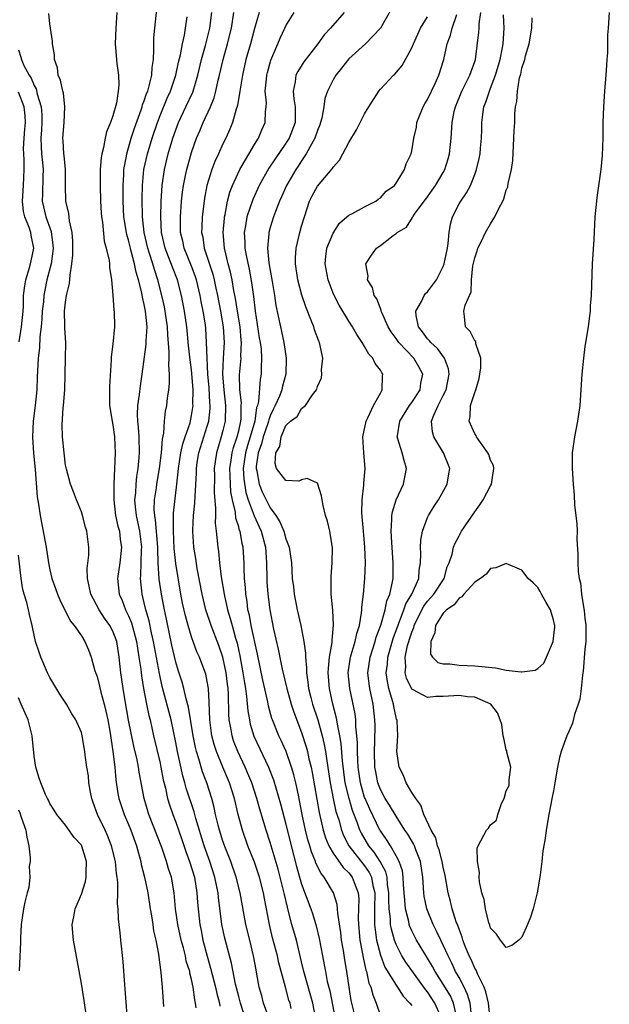
# Model space of a CAD drawing. Units: inches. Extents: x 2499000 to 2502000, y 1479000 to 1482000.
# Drawn here: x 2500025 to 2500100, y 1479091 to 1479216 of the extents above; entities that cross this region are included whole.
import ezdxf

# ---------------------------------------------------------------- set-up
doc = ezdxf.new("R2010")
doc.units = ezdxf.units.IN
doc.header["$MEASUREMENT"] = 0
doc.layers.add('LD24991479_2ft', color=232, linetype='Continuous')

msp = doc.modelspace()

# ---------------------------------------------------------------- linework, layer by layer
at = {"layer": 'LD24991479_2ft'}
for points, elevation in [([(2500047.61, 1479090.39), (2500047.52, 1479091), (2500047.41, 1479091.41), (2500047.21, 1479093), (2500047, 1479094), (2500046.79, 1479094.79), (2500046.77, 1479095), (2500046.34, 1479096.34), (2500046.22, 1479097), (2500045.97, 1479098.03), (2500045.69, 1479099), (2500045.25, 1479101), (2500044.97, 1479103), (2500044.78, 1479105), (2500044.44, 1479107), (2500044.09, 1479108.09), (2500043.84, 1479109), (2500043.23, 1479110.77), (2500041.59, 1479115), (2500041, 1479117), (2500040.35, 1479120.35), (2500040.25, 1479121), (2500040.08, 1479121.92), (2500039.66, 1479123.66), (2500039, 1479126.99), (2500038.55, 1479129.45), (2500038.3, 1479131), (2500038.16, 1479132.16), (2500038.02, 1479133), (2500037.82, 1479135), (2500037.49, 1479137), (2500037, 1479138.31), (2500036.64, 1479139), (2500035.96, 1479139.96), (2500035.26, 1479141), (2500034.19, 1479143), (2500034.01, 1479144.01), (2500033.78, 1479145), (2500033.75, 1479146.25), (2500033.97, 1479147.97), (2500033.96, 1479149), (2500033.68, 1479151), (2500033.53, 1479151.53), (2500033.15, 1479153), (2500033, 1479153.46), (2500032.38, 1479155), (2500032.02, 1479156.02), (2500031.62, 1479157), (2500031.11, 1479158.89), (2500031, 1479159.43), (2500030.8, 1479161), (2500030.59, 1479163), (2500030.55, 1479164.55), (2500030.69, 1479166.69), (2500030.74, 1479167), (2500030.9, 1479169), (2500031, 1479173), (2500031.02, 1479174.98), (2500030.89, 1479176.89), (2500030.9, 1479177.1), (2500030.87, 1479179), (2500031, 1479180.16), (2500031.13, 1479181), (2500031.5, 1479182.5), (2500031.58, 1479183.58), (2500031.81, 1479185), (2500031.9, 1479186.1), (2500031.92, 1479187), (2500031.91, 1479187.91), (2500031.84, 1479189), (2500031.5, 1479190.5), (2500031.42, 1479191.42), (2500031.03, 1479193), (2500030.99, 1479195), (2500030.98, 1479197), (2500030.81, 1479198.81), (2500030.78, 1479199), (2500030.68, 1479200.68), (2500030.65, 1479201), (2500030.81, 1479203), (2500030.92, 1479205), (2500030.72, 1479206.72), (2500030.64, 1479207), (2500030.37, 1479208.37), (2500030.06, 1479209), (2500029.95, 1479209.95), (2500029.6, 1479211), (2500029.58, 1479211.58), (2500029.35, 1479213), (2500029.33, 1479213.33), (2500029.07, 1479215), (2500029, 1479215.55), (2500028.87, 1479216.87)], 7466), ([(2500037.53, 1479217), (2500037.38, 1479215), (2500037.3, 1479213), (2500037.49, 1479210.51), (2500037.71, 1479209), (2500037.78, 1479207.78), (2500037.69, 1479207), (2500037.46, 1479205.46), (2500037, 1479203.83), (2500036.71, 1479203), (2500036.2, 1479201.8), (2500036.02, 1479201), (2500035.82, 1479199.82), (2500035.59, 1479199), (2500035.5, 1479198.5), (2500035.41, 1479197), (2500035.41, 1479195.41), (2500035.39, 1479195), (2500035.44, 1479193), (2500035.51, 1479191.51), (2500035.55, 1479191), (2500035.67, 1479190.33), (2500035.88, 1479187.88), (2500036.16, 1479187), (2500036.54, 1479185.46), (2500036.57, 1479185), (2500036.57, 1479184.57), (2500036.82, 1479183), (2500037, 1479181.03), (2500037.14, 1479179.14), (2500037.17, 1479179), (2500037.21, 1479177), (2500037, 1479174.81), (2500036.81, 1479173.19), (2500036.81, 1479172.81), (2500036.58, 1479169.42), (2500036.59, 1479167), (2500036.9, 1479165), (2500037, 1479164.54), (2500037.22, 1479163), (2500037.3, 1479161), (2500037.12, 1479157), (2500037.13, 1479155), (2500037.36, 1479153), (2500037.64, 1479151.64), (2500037.83, 1479151), (2500037.95, 1479149.95), (2500038.11, 1479149), (2500037.88, 1479147), (2500037.58, 1479145), (2500037.8, 1479143), (2500038.18, 1479142.18), (2500038.62, 1479141), (2500038.76, 1479140.76), (2500039, 1479140.23), (2500039.36, 1479139.36), (2500040, 1479137), (2500040.12, 1479136.12), (2500040.32, 1479135), (2500040.55, 1479133.45), (2500040.63, 1479132.63), (2500040.89, 1479131), (2500041.27, 1479129), (2500041.58, 1479127.58), (2500041.74, 1479127), (2500042.18, 1479125), (2500043, 1479121.52), (2500043.11, 1479121), (2500043.41, 1479119.41), (2500043.68, 1479118.32), (2500043.95, 1479117), (2500044.19, 1479116.19), (2500044.62, 1479115), (2500045, 1479114.02), (2500045.78, 1479111.78), (2500046.28, 1479110.28), (2500046.76, 1479109), (2500047.36, 1479107), (2500047.69, 1479105), (2500047.77, 1479103.77), (2500048.04, 1479101), (2500048.21, 1479100.21), (2500048.43, 1479099), (2500048.97, 1479096.97), (2500049.43, 1479095.43), (2500050.05, 1479093), (2500050.21, 1479092.21), (2500050.54, 1479091), (2500050.59, 1479090.59)], 7464), ([(2500053.87, 1479089), (2500053.23, 1479091), (2500053, 1479091.82), (2500052.59, 1479093.41), (2500052.09, 1479096.09), (2500051.24, 1479099.24), (2500050.87, 1479101), (2500050.42, 1479104.42), (2500050.37, 1479105), (2500050.22, 1479105.78), (2500049.96, 1479107), (2500049.32, 1479109), (2500048.6, 1479111), (2500047.54, 1479114.46), (2500047.32, 1479115.32), (2500046.34, 1479118.34), (2500046.17, 1479119), (2500045.9, 1479119.9), (2500045.21, 1479123), (2500045, 1479124.12), (2500044.42, 1479127), (2500043.28, 1479131.28), (2500042.93, 1479132.93), (2500042.29, 1479136.29), (2500042.17, 1479137), (2500041.93, 1479138.07), (2500041.61, 1479139.61), (2500041.21, 1479141), (2500041, 1479141.91), (2500040.71, 1479143), (2500040.51, 1479145), (2500040.56, 1479145.44), (2500040.66, 1479148.66), (2500040.69, 1479149), (2500040.44, 1479151), (2500040, 1479153), (2500039.88, 1479154.12), (2500039.81, 1479155), (2500039.91, 1479155.91), (2500039.96, 1479157), (2500040.05, 1479157.95), (2500040.23, 1479159), (2500040.37, 1479160.37), (2500040.41, 1479161), (2500040.36, 1479163), (2500040.26, 1479164.26), (2500040.17, 1479165), (2500040.14, 1479165.86), (2500040.18, 1479167), (2500040.38, 1479168.38), (2500040.5, 1479169.5), (2500040.74, 1479171), (2500041.25, 1479174.75), (2500041.24, 1479175.24), (2500041.35, 1479177), (2500041.16, 1479179), (2500041, 1479179.84), (2500040.76, 1479180.76), (2500040.68, 1479181.32), (2500040.26, 1479183), (2500039.96, 1479183.96), (2500039.77, 1479185), (2500039.35, 1479186.65), (2500039.24, 1479187), (2500039, 1479188.02), (2500038.77, 1479188.77), (2500038.73, 1479189), (2500038.48, 1479190.48), (2500038.41, 1479191), (2500038.3, 1479193), (2500038.3, 1479195), (2500038.4, 1479196.4), (2500038.42, 1479197), (2500038.73, 1479198.73), (2500038.77, 1479199), (2500039.34, 1479201), (2500039.74, 1479202.26), (2500040.6, 1479204.6), (2500040.73, 1479205), (2500040.78, 1479205.22), (2500041, 1479205.76), (2500041.3, 1479206.7), (2500041.44, 1479207), (2500041.64, 1479207.64), (2500041.95, 1479209), (2500041.99, 1479210.01), (2500042.15, 1479211), (2500042.22, 1479212.22), (2500042.21, 1479213), (2500042.23, 1479213.77), (2500042.34, 1479215), (2500042.58, 1479217.42)], 7462), ([(2500059.68, 1479090.32), (2500059.52, 1479091), (2500059.38, 1479091.38), (2500058.93, 1479093), (2500058.1, 1479096.1), (2500057.91, 1479097), (2500057.31, 1479099.31), (2500056.91, 1479101), (2500056.28, 1479104.28), (2500056.15, 1479105), (2500055.64, 1479107), (2500055, 1479108.92), (2500054.18, 1479111), (2500053.47, 1479113), (2500052.92, 1479115), (2500052.45, 1479117), (2500051.83, 1479119), (2500050.98, 1479120.98), (2500050.16, 1479123), (2500049.88, 1479123.88), (2500049.6, 1479125), (2500049.34, 1479127), (2500049.25, 1479129.25), (2500049.14, 1479131), (2500049, 1479131.88), (2500048.81, 1479132.81), (2500048.01, 1479135), (2500047.69, 1479135.69), (2500047, 1479137.57), (2500046.57, 1479139), (2500046.23, 1479140.23), (2500045.87, 1479141.87), (2500045.65, 1479143), (2500045, 1479146.91), (2500044.8, 1479148.8), (2500044.7, 1479151), (2500044.73, 1479152.73), (2500044.7, 1479153), (2500044.71, 1479153.29), (2500045.15, 1479157), (2500045.34, 1479159), (2500045.66, 1479161), (2500045.89, 1479162.11), (2500046.21, 1479163), (2500046.81, 1479164.81), (2500047, 1479165.72), (2500047.2, 1479167), (2500047.19, 1479167.19), (2500047.21, 1479169), (2500047.06, 1479171.06), (2500047, 1479171.54), (2500046.81, 1479172.81), (2500046.61, 1479174.61), (2500046.4, 1479177), (2500046.12, 1479179), (2500045.74, 1479181), (2500045.22, 1479183), (2500044.58, 1479184.58), (2500044.09, 1479185.91), (2500043.65, 1479187), (2500043.19, 1479189), (2500043.09, 1479191), (2500043.14, 1479193), (2500043.27, 1479195), (2500043.55, 1479197), (2500044.04, 1479199), (2500044.63, 1479201), (2500045, 1479202.06), (2500045.36, 1479203), (2500046.3, 1479205), (2500047.15, 1479206.86), (2500047.2, 1479207), (2500047.8, 1479209), (2500048.29, 1479211), (2500048.8, 1479212.8), (2500049.32, 1479215), (2500049.59, 1479217)], 7458), ([(2500062.81, 1479089), (2500062.42, 1479091), (2500061.28, 1479095), (2500061, 1479096.23), (2500060.33, 1479099), (2500059.77, 1479101), (2500059.34, 1479102.66), (2500059.18, 1479103.18), (2500058.8, 1479104.8), (2500058.7, 1479105.3), (2500058.28, 1479107), (2500058.01, 1479108.01), (2500057, 1479111.43), (2500056.49, 1479113), (2500055.67, 1479115.67), (2500055.3, 1479117), (2500054.66, 1479119), (2500054.18, 1479120.18), (2500053.82, 1479121), (2500052.87, 1479123), (2500052.35, 1479124.35), (2500052.15, 1479125), (2500052, 1479126), (2500051.8, 1479127), (2500051.74, 1479127.74), (2500051.7, 1479130.3), (2500051.64, 1479131), (2500051.56, 1479131.56), (2500051.39, 1479133), (2500050.97, 1479135), (2500050.47, 1479136.47), (2500049.52, 1479139), (2500048.84, 1479141), (2500048.34, 1479143), (2500047.73, 1479146.27), (2500047.54, 1479147.54), (2500047.28, 1479149), (2500047.16, 1479151), (2500047.16, 1479151.16), (2500047.27, 1479153), (2500047.44, 1479154.56), (2500047.46, 1479155.46), (2500047.62, 1479158.38), (2500047.62, 1479159), (2500047.73, 1479159.73), (2500047.94, 1479161), (2500049, 1479164.36), (2500049.19, 1479165), (2500049.37, 1479166.63), (2500049.37, 1479167), (2500049.34, 1479167.34), (2500049.24, 1479169.24), (2500049.08, 1479171), (2500048.98, 1479173.02), (2500048.92, 1479175), (2500048.81, 1479176.81), (2500048.76, 1479177.24), (2500048.5, 1479179), (2500048.24, 1479180.24), (2500048.11, 1479181), (2500047.62, 1479183), (2500047.48, 1479183.48), (2500047, 1479184.72), (2500046.05, 1479187), (2500045.88, 1479187.88), (2500045.6, 1479189), (2500045.61, 1479189.61), (2500045.59, 1479191), (2500045.64, 1479191.64), (2500045.73, 1479193), (2500045.85, 1479194.15), (2500045.97, 1479195), (2500046.24, 1479196.24), (2500046.39, 1479197), (2500047, 1479199.17), (2500047.65, 1479201), (2500048.06, 1479201.94), (2500048.5, 1479203), (2500049.41, 1479205), (2500049.87, 1479206.13), (2500050.09, 1479207), (2500050.38, 1479208.38), (2500050.54, 1479209), (2500051.01, 1479211), (2500051.58, 1479213), (2500052.07, 1479215), (2500052.39, 1479217)], 7456), ([(2500055.61, 1479217), (2500055, 1479214.93), (2500054.48, 1479213), (2500053.91, 1479211), (2500053.46, 1479209), (2500053.15, 1479207), (2500052.84, 1479205.16), (2500052.68, 1479204.68), (2500052.21, 1479203), (2500051.87, 1479202.13), (2500051.36, 1479201), (2500051, 1479200.27), (2500050.44, 1479199), (2500049.98, 1479198.02), (2500049.6, 1479197), (2500048.96, 1479195), (2500048.64, 1479193.36), (2500048.59, 1479193), (2500048.36, 1479191), (2500048.3, 1479189.7), (2500048.29, 1479189), (2500048.42, 1479188.42), (2500048.6, 1479187), (2500049.69, 1479183.69), (2500049.86, 1479183), (2500050.08, 1479181.92), (2500050.3, 1479181), (2500050.7, 1479179), (2500051.04, 1479177), (2500051.16, 1479175), (2500051.04, 1479173), (2500050.95, 1479171), (2500051.09, 1479169), (2500051.32, 1479167), (2500051.29, 1479165), (2500051, 1479163.8), (2500050.79, 1479163), (2500050.16, 1479161), (2500049.88, 1479159), (2500049.91, 1479158.09), (2500049.9, 1479155.9), (2500050.06, 1479153.94), (2500050.03, 1479153), (2500050.02, 1479152.02), (2500050.15, 1479151), (2500050.21, 1479150.21), (2500050.34, 1479149), (2500050.43, 1479148.43), (2500050.56, 1479147), (2500050.78, 1479145.22), (2500051.14, 1479143), (2500051.59, 1479141), (2500051.92, 1479139.92), (2500052.15, 1479139), (2500052.59, 1479137.41), (2500052.79, 1479136.78), (2500053.14, 1479135.14), (2500053.53, 1479133), (2500053.72, 1479131.72), (2500053.85, 1479131), (2500054, 1479130), (2500054.16, 1479128.16), (2500054.36, 1479127), (2500054.47, 1479126.47), (2500054.93, 1479124.93), (2500056.78, 1479121), (2500057.4, 1479119.4), (2500058.33, 1479116.33), (2500059, 1479113.76), (2500059.65, 1479111), (2500060.35, 1479108.35), (2500061, 1479106.14), (2500062.16, 1479103), (2500062.37, 1479102.37), (2500062.83, 1479100.83), (2500063.22, 1479099.22), (2500063.63, 1479097), (2500063.87, 1479095.87), (2500064.01, 1479095), (2500064.24, 1479093.76), (2500064.56, 1479092.56), (2500065.24, 1479089)], 7454), ([(2500068.09, 1479088.09), (2500067.31, 1479091.31), (2500067.02, 1479093), (2500066.74, 1479095), (2500066.49, 1479096.49), (2500066.3, 1479097.7), (2500066.07, 1479099), (2500065.96, 1479099.96), (2500065.59, 1479102.41), (2500065.57, 1479103), (2500065.52, 1479103.52), (2500065.06, 1479105), (2500063.87, 1479107), (2500063.47, 1479107.47), (2500062.81, 1479108.81), (2500062.75, 1479109), (2500062.23, 1479110.23), (2500062.02, 1479111), (2500061.77, 1479111.77), (2500061.48, 1479113), (2500061.07, 1479115), (2500060.74, 1479116.74), (2500060.58, 1479117.42), (2500060.25, 1479119), (2500060.01, 1479120.01), (2500059.71, 1479121), (2500059.01, 1479123.01), (2500058.39, 1479124.39), (2500058.09, 1479125), (2500057.28, 1479127), (2500057.21, 1479127.21), (2500056.78, 1479128.78), (2500056.69, 1479129.31), (2500056.06, 1479132.06), (2500055.38, 1479135.38), (2500054.59, 1479139), (2500054.35, 1479140.35), (2500054.18, 1479141), (2500054.06, 1479142.06), (2500053.9, 1479143), (2500053.86, 1479143.86), (2500053.75, 1479145), (2500053.69, 1479146.31), (2500053.69, 1479147), (2500053.58, 1479149), (2500053.45, 1479149.45), (2500053.17, 1479151), (2500053.12, 1479151.12), (2500053, 1479151.58), (2500052.65, 1479152.65), (2500052.58, 1479153.42), (2500052.21, 1479155), (2500052.01, 1479156.01), (2500051.95, 1479157), (2500051.93, 1479158.07), (2500051.87, 1479159), (2500052.03, 1479160.03), (2500052.15, 1479161), (2500052.33, 1479161.67), (2500052.8, 1479163), (2500053, 1479163.79), (2500053.27, 1479165), (2500053.32, 1479165.32), (2500053.32, 1479167), (2500053.34, 1479167.34), (2500053.14, 1479169), (2500053.11, 1479170.89), (2500053.3, 1479173), (2500053.28, 1479173.28), (2500053.36, 1479175), (2500053.32, 1479175.32), (2500053.17, 1479177), (2500052.84, 1479179), (2500052.6, 1479180.6), (2500052.39, 1479181.61), (2500052.16, 1479183), (2500051.95, 1479183.95), (2500051.66, 1479185), (2500051.18, 1479187), (2500051.02, 1479189), (2500051.18, 1479190.82), (2500051.21, 1479191), (2500051.28, 1479191.28), (2500051.59, 1479193), (2500051.87, 1479194.13), (2500052.2, 1479195), (2500053.13, 1479197), (2500055, 1479200.18), (2500055.51, 1479201), (2500055.94, 1479202.06), (2500056.36, 1479203), (2500056.39, 1479204.39), (2500056.47, 1479205), (2500056.51, 1479205.49), (2500056.37, 1479207), (2500056.51, 1479208.51), (2500056.57, 1479209), (2500056.65, 1479209.35), (2500057.08, 1479210.92), (2500057.98, 1479213), (2500058.27, 1479213.73), (2500058.86, 1479215), (2500059, 1479215.29), (2500060.05, 1479217)], 7452), ([(2500066.41, 1479217), (2500064.68, 1479215), (2500063.87, 1479214.13), (2500063.06, 1479213), (2500061.28, 1479210.72), (2500060.51, 1479209.49), (2500060.28, 1479209), (2500060.18, 1479208.18), (2500059.93, 1479207), (2500060.01, 1479205.99), (2500060.17, 1479205), (2500060.19, 1479204.19), (2500060.16, 1479203), (2500059.41, 1479201), (2500059, 1479200.36), (2500057.63, 1479198.37), (2500056.83, 1479197.17), (2500055.58, 1479195), (2500054.78, 1479193.22), (2500054.05, 1479191), (2500053.87, 1479189.87), (2500053.69, 1479189), (2500053.76, 1479187.76), (2500053.76, 1479187), (2500053.93, 1479186.07), (2500054.33, 1479184.33), (2500054.63, 1479182.63), (2500054.86, 1479180.86), (2500055.07, 1479179), (2500055.61, 1479175.61), (2500055.73, 1479175), (2500055.84, 1479174.16), (2500055.91, 1479173), (2500055.85, 1479171.85), (2500055.84, 1479171), (2500055.71, 1479170.29), (2500055.52, 1479167.52), (2500055.38, 1479167), (2500055.27, 1479166.73), (2500055.04, 1479165), (2500054.46, 1479163), (2500054.1, 1479161.9), (2500053.85, 1479161), (2500053.58, 1479159), (2500053.66, 1479157.66), (2500053.92, 1479155.92), (2500054.22, 1479155), (2500054.97, 1479152.97), (2500055.58, 1479151.58), (2500055.86, 1479151), (2500056.41, 1479149), (2500056.53, 1479147), (2500056.56, 1479145), (2500056.58, 1479144.58), (2500056.7, 1479143), (2500056.94, 1479141), (2500057.43, 1479138.57), (2500058.02, 1479136.02), (2500058.52, 1479133.48), (2500059.1, 1479131), (2500059.67, 1479129), (2500059.99, 1479127.99), (2500061, 1479125.42), (2500061.59, 1479123.59), (2500061.73, 1479123), (2500061.93, 1479122.07), (2500062.2, 1479121), (2500062.34, 1479120.34), (2500063.22, 1479115.22), (2500063.74, 1479113), (2500064.03, 1479112.03), (2500064.46, 1479111), (2500065, 1479110.05), (2500066.26, 1479108.26), (2500067, 1479107.56), (2500067.43, 1479107), (2500067.67, 1479106.33), (2500068.19, 1479105), (2500068.25, 1479104.25), (2500068.24, 1479103), (2500068.2, 1479101.8), (2500068.21, 1479101), (2500068.4, 1479099), (2500068.73, 1479097.27), (2500068.8, 1479096.8), (2500069.17, 1479095.17), (2500069.23, 1479095), (2500069.54, 1479093.54), (2500069.78, 1479093), (2500070.03, 1479092.03), (2500070.46, 1479091), (2500071, 1479089.37)], 7450), ([(2500072.47, 1479217.53), (2500071.02, 1479214.98), (2500069.1, 1479213), (2500067, 1479211.09), (2500066.08, 1479209.92), (2500065.33, 1479209), (2500065, 1479208.43), (2500064.28, 1479207), (2500063.96, 1479206.04), (2500063.83, 1479205), (2500063.56, 1479203.56), (2500063.41, 1479203), (2500063.31, 1479202.69), (2500063, 1479201.96), (2500062.68, 1479201), (2500062.24, 1479200.24), (2500061.59, 1479199), (2500061, 1479198.13), (2500060.57, 1479197.43), (2500060.26, 1479197), (2500059.06, 1479195), (2500058.44, 1479193.56), (2500058.18, 1479193), (2500057.66, 1479191.66), (2500057.44, 1479191), (2500057, 1479189.62), (2500056.83, 1479189), (2500056.83, 1479188.83), (2500056.66, 1479187), (2500056.84, 1479185.16), (2500057.25, 1479182.75), (2500057.53, 1479181), (2500057.72, 1479179.72), (2500058.29, 1479177), (2500058.43, 1479176.43), (2500058.74, 1479175), (2500059.03, 1479173), (2500058.98, 1479171), (2500058.56, 1479169.44), (2500058.48, 1479169), (2500058.17, 1479168.17), (2500057.65, 1479167), (2500057.42, 1479166.58), (2500057, 1479165.67), (2500056.81, 1479165.19), (2500056.78, 1479165), (2500056.69, 1479164.69), (2500056.12, 1479163), (2500055.89, 1479162.11), (2500055.49, 1479161), (2500055.23, 1479159.23), (2500055.22, 1479159), (2500055.3, 1479158.7), (2500055.61, 1479157), (2500056, 1479156), (2500057, 1479153.98), (2500057.7, 1479153), (2500058.21, 1479152.21), (2500058.72, 1479151), (2500059, 1479150.05), (2500059.42, 1479149), (2500059.7, 1479147), (2500059.8, 1479145), (2500059.95, 1479143.95), (2500060.05, 1479143), (2500060.43, 1479141), (2500060.88, 1479139), (2500061.28, 1479137), (2500061.49, 1479135.49), (2500061.48, 1479135), (2500061.62, 1479133.62), (2500061.6, 1479133), (2500061.8, 1479131.8), (2500061.87, 1479131), (2500062.15, 1479129.85), (2500062.38, 1479129), (2500063.04, 1479127.04), (2500063.62, 1479125), (2500063.88, 1479123.88), (2500064.03, 1479123), (2500064.19, 1479121.81), (2500064.42, 1479120.42), (2500064.63, 1479119), (2500065.01, 1479117), (2500065.36, 1479115.36), (2500065.71, 1479114.29), (2500066.06, 1479113), (2500066.32, 1479112.32), (2500066.99, 1479111), (2500069, 1479108.46), (2500069.59, 1479107.59), (2500069.86, 1479107), (2500070.05, 1479105.95), (2500070.28, 1479105), (2500070.27, 1479103), (2500070.25, 1479102.25), (2500070.27, 1479101), (2500070.33, 1479100.33), (2500070.52, 1479099), (2500071, 1479097.11), (2500071.58, 1479095.58), (2500073, 1479093.27), (2500073.2, 1479093), (2500073.88, 1479091.88), (2500074.76, 1479091), (2500075, 1479090.69)], 7448), ([(2500082.6, 1479089.4), (2500082.41, 1479091), (2500082.09, 1479092.09), (2500081.64, 1479093), (2500081, 1479094.23), (2500080.57, 1479095), (2500080.07, 1479096.07), (2500079.6, 1479097), (2500079, 1479098.36), (2500078.67, 1479099), (2500078.15, 1479100.15), (2500077.7, 1479101), (2500076.89, 1479103), (2500076.58, 1479104.58), (2500076.52, 1479105), (2500076.41, 1479107), (2500076.11, 1479109), (2500075.52, 1479110.48), (2500075.33, 1479111), (2500075.23, 1479111.23), (2500074.49, 1479112.49), (2500074.13, 1479113), (2500073, 1479114.78), (2500072.17, 1479116.17), (2500071.63, 1479117), (2500071, 1479118.17), (2500070.68, 1479119), (2500070.41, 1479120.41), (2500070.31, 1479121), (2500070.24, 1479123), (2500070.29, 1479124.29), (2500070.32, 1479126.32), (2500070.3, 1479127), (2500070.08, 1479129), (2500069.66, 1479131), (2500069.58, 1479131.58), (2500069.43, 1479133), (2500069.7, 1479135), (2500070.33, 1479137), (2500070.47, 1479137.53), (2500071.06, 1479139.06), (2500071.61, 1479141), (2500071.84, 1479142.16), (2500072.2, 1479143), (2500072.56, 1479144.56), (2500072.62, 1479145), (2500072.64, 1479147), (2500072.44, 1479149.56), (2500072.37, 1479151), (2500072.48, 1479152.48), (2500072.47, 1479153), (2500072.53, 1479153.47), (2500072.99, 1479155), (2500073.93, 1479157), (2500074.33, 1479159), (2500074.01, 1479160.01), (2500073.77, 1479161), (2500073.24, 1479162.76), (2500073.15, 1479163), (2500073.16, 1479163.16), (2500073.47, 1479165), (2500074.71, 1479167), (2500075, 1479167.4), (2500076.04, 1479169), (2500076.15, 1479169.85), (2500076.4, 1479171), (2500075.9, 1479171.9), (2500075.25, 1479173), (2500073.36, 1479175), (2500073, 1479175.53), (2500072.36, 1479176.36), (2500071.99, 1479177), (2500071.17, 1479178.83), (2500071.11, 1479179), (2500071.1, 1479179.1), (2500071, 1479179.32), (2500070.55, 1479180.55), (2500070.23, 1479181), (2500070.02, 1479182.02), (2500069.38, 1479183), (2500069.44, 1479183.44), (2500069.16, 1479185), (2500069.87, 1479186.13), (2500070.5, 1479187), (2500071, 1479187.37), (2500072.63, 1479188.63), (2500073, 1479188.88), (2500073.13, 1479189), (2500074.32, 1479189.68), (2500075.09, 1479190.91), (2500075.11, 1479191), (2500075.35, 1479191.35), (2500076.57, 1479193), (2500076.77, 1479193.23), (2500077, 1479193.54), (2500077.6, 1479194.4), (2500078, 1479195), (2500079, 1479196.65), (2500079.19, 1479197), (2500079.62, 1479198.38), (2500079.79, 1479199), (2500080, 1479201), (2500080.12, 1479203), (2500080.39, 1479204.39), (2500080.53, 1479205), (2500081.37, 1479207), (2500082.39, 1479209), (2500082.54, 1479209.46), (2500083, 1479210.75), (2500083.08, 1479211), (2500083.51, 1479214.49), (2500083.54, 1479215), (2500083.55, 1479215.55), (2500083.75, 1479217)], 7442), ([(2500100.09, 1479217), (2500099.94, 1479215), (2500099.87, 1479214.13), (2500099.87, 1479211.87), (2500099.8, 1479211), (2500099.72, 1479210.28), (2500099.66, 1479209), (2500099.54, 1479207.54), (2500099.49, 1479207), (2500099.34, 1479205), (2500099.27, 1479203), (2500099.28, 1479201), (2500099.21, 1479198.79), (2500099.01, 1479197), (2500098.53, 1479193.47), (2500098.45, 1479193), (2500098.27, 1479191), (2500098.12, 1479188.12), (2500097.92, 1479185), (2500097.78, 1479181), (2500097.68, 1479179.68), (2500097.65, 1479179), (2500097.6, 1479178.4), (2500097.4, 1479177), (2500097, 1479174.52), (2500096.8, 1479173), (2500096.62, 1479171), (2500096.34, 1479167), (2500096.07, 1479165), (2500095.68, 1479163), (2500095.39, 1479161), (2500095.37, 1479159), (2500095.51, 1479157), (2500095.64, 1479155.64), (2500095.69, 1479154.31), (2500095.98, 1479151.98), (2500096, 1479151), (2500095.99, 1479150.01), (2500096.1, 1479148.1), (2500096.08, 1479147), (2500096.13, 1479145.87), (2500096.25, 1479145), (2500096.43, 1479144.43), (2500096.58, 1479143), (2500096.86, 1479141.14), (2500096.92, 1479140.92), (2500097, 1479139.92), (2500097.12, 1479139.12), (2500097.11, 1479137), (2500097, 1479136), (2500096.78, 1479133.22), (2500096.69, 1479132.69), (2500096.53, 1479131), (2500096.35, 1479129.65), (2500096.15, 1479129), (2500095.69, 1479127.69), (2500095.41, 1479126.59), (2500095, 1479125.63), (2500094.69, 1479125), (2500093.98, 1479123), (2500093.77, 1479122.23), (2500093.52, 1479121), (2500093.16, 1479119), (2500093, 1479117.97), (2500092.82, 1479117.18), (2500092.41, 1479115), (2500092.06, 1479113), (2500091.94, 1479111.94), (2500091.65, 1479110.35), (2500091.53, 1479109), (2500091.31, 1479107.31), (2500091, 1479105.47), (2500090.91, 1479105), (2500090.4, 1479103), (2500090.07, 1479101.93), (2500089.72, 1479101), (2500089, 1479099.37), (2500088.58, 1479099), (2500087.7, 1479098.3), (2500087, 1479098.08), (2500086.25, 1479099), (2500085.76, 1479099.76), (2500085, 1479100.52), (2500084.9, 1479100.9), (2500084.79, 1479101.21), (2500084.37, 1479103), (2500084.19, 1479104.19), (2500083.91, 1479105), (2500083.6, 1479106.4), (2500083.56, 1479107), (2500083.59, 1479107.59), (2500083.33, 1479109), (2500083.32, 1479110.68), (2500083.41, 1479111), (2500084.47, 1479113), (2500084.76, 1479113.24), (2500085, 1479113.65), (2500085.74, 1479114.26), (2500085.92, 1479115), (2500086.39, 1479116.39), (2500086.73, 1479117), (2500087, 1479117.99), (2500087.35, 1479118.65), (2500087.38, 1479119.38), (2500087.57, 1479121), (2500087.09, 1479122.91), (2500087.06, 1479123.06), (2500087, 1479123.21), (2500086.7, 1479124.7), (2500086.6, 1479125), (2500086.43, 1479126.43), (2500086.24, 1479127), (2500085.89, 1479127.89), (2500085.03, 1479129), (2500083, 1479129.89), (2500082.06, 1479129.94), (2500081, 1479130.13), (2500079, 1479129.98), (2500078.03, 1479129.97), (2500077, 1479129.86), (2500075.16, 1479130.84), (2500075, 1479130.91), (2500074.32, 1479132.32), (2500074.16, 1479133), (2500074.22, 1479133.78), (2500074.15, 1479135), (2500074.47, 1479136.47), (2500074.62, 1479137), (2500074.72, 1479137.28), (2500075, 1479138.18), (2500075.24, 1479138.76), (2500075.29, 1479139), (2500076.26, 1479141), (2500076.52, 1479141.48), (2500077, 1479142.1), (2500077.81, 1479143), (2500079.09, 1479145), (2500079.51, 1479146.49), (2500079.74, 1479147), (2500080.11, 1479148.11), (2500080.3, 1479149), (2500080.49, 1479149.51), (2500081, 1479150.44), (2500081.33, 1479151), (2500083, 1479153.48), (2500083.65, 1479154.35), (2500084.07, 1479155), (2500085, 1479156.77), (2500085.14, 1479157), (2500085.44, 1479159), (2500085.36, 1479159.36), (2500085, 1479160.06), (2500084.77, 1479160.77), (2500084.66, 1479161), (2500083.72, 1479162.28), (2500083.24, 1479163), (2500083.17, 1479163.17), (2500083, 1479163.4), (2500082.27, 1479165), (2500082.41, 1479165.59), (2500082.47, 1479167), (2500083, 1479168.67), (2500083.12, 1479169), (2500083.56, 1479170.44), (2500083.78, 1479171.78), (2500083.79, 1479173), (2500083.15, 1479174.85), (2500083.15, 1479175), (2500083.12, 1479175.12), (2500083, 1479175.22), (2500082.43, 1479176.43), (2500081.82, 1479177), (2500081.7, 1479178.3), (2500081.61, 1479179), (2500081.77, 1479179.77), (2500082.53, 1479181.47), (2500082.59, 1479183), (2500082.76, 1479184.76), (2500083, 1479185.79), (2500083.32, 1479186.68), (2500083.4, 1479187), (2500083.8, 1479187.8), (2500084.35, 1479189), (2500085, 1479190.12), (2500085.56, 1479191), (2500086.05, 1479192.05), (2500086.56, 1479193), (2500086.71, 1479193.29), (2500087, 1479194.37), (2500087.18, 1479194.82), (2500087.25, 1479195.25), (2500087.66, 1479197), (2500087.83, 1479198.17), (2500087.98, 1479201), (2500088.01, 1479201.99), (2500088.07, 1479203), (2500088.11, 1479204.11), (2500088.17, 1479205), (2500088.33, 1479205.67), (2500088.41, 1479207), (2500088.69, 1479208.69), (2500088.84, 1479209.16), (2500089, 1479209.89), (2500089.37, 1479211), (2500089.46, 1479211.46), (2500089.92, 1479213), (2500090.24, 1479215), (2500090.31, 1479216.31)], 7438), ([(2500056.9, 1479088.9), (2500056.16, 1479091), (2500055.92, 1479091.92), (2500055.61, 1479093), (2500055.32, 1479094.68), (2500055.21, 1479095.21), (2500054.9, 1479097), (2500054.4, 1479099), (2500053.92, 1479101), (2500053.19, 1479105), (2500052.68, 1479107), (2500051.98, 1479109), (2500051.32, 1479110.68), (2500051, 1479111.57), (2500050.55, 1479113), (2500050.39, 1479113.61), (2500050.06, 1479115), (2500049.87, 1479115.87), (2500049.57, 1479117), (2500048.94, 1479119), (2500048.41, 1479120.41), (2500047.93, 1479122.07), (2500047.63, 1479123), (2500047.5, 1479123.5), (2500047.2, 1479125), (2500046.62, 1479128.62), (2500046.31, 1479129.69), (2500046.01, 1479131), (2500045.8, 1479131.8), (2500045.32, 1479133.32), (2500045, 1479134.37), (2500044.52, 1479136.52), (2500043.82, 1479139.82), (2500043.56, 1479141), (2500043.17, 1479143), (2500042.91, 1479144.91), (2500042.77, 1479147), (2500042.71, 1479148.71), (2500042.72, 1479149), (2500042.44, 1479152.44), (2500042.32, 1479153), (2500042.27, 1479153.73), (2500042.31, 1479155), (2500042.54, 1479156.54), (2500042.6, 1479157), (2500042.93, 1479159), (2500043.19, 1479161), (2500043.3, 1479162.7), (2500043.5, 1479163.5), (2500043.56, 1479165), (2500043.7, 1479166.3), (2500043.85, 1479167), (2500043.95, 1479167.95), (2500044.12, 1479169), (2500044.22, 1479169.78), (2500044.22, 1479171), (2500044.11, 1479172.11), (2500044.16, 1479173), (2500044.18, 1479173.82), (2500043.98, 1479175.98), (2500043.94, 1479177), (2500043.65, 1479179), (2500043.55, 1479179.55), (2500043.23, 1479181), (2500042.72, 1479183), (2500042.28, 1479184.28), (2500042.09, 1479185), (2500041.68, 1479186.32), (2500041.45, 1479187), (2500040.98, 1479189), (2500040.77, 1479191), (2500040.73, 1479193.27), (2500040.78, 1479195), (2500040.96, 1479197), (2500041.39, 1479199), (2500041.99, 1479201), (2500042.66, 1479203), (2500043, 1479203.88), (2500043.91, 1479206.09), (2500044.34, 1479207), (2500045.02, 1479209), (2500045.35, 1479210.65), (2500045.6, 1479211.6), (2500045.85, 1479213), (2500046.1, 1479214.1), (2500046.25, 1479215), (2500046.43, 1479216.43)], 7460), ([(2500078.63, 1479089.37), (2500077.94, 1479091), (2500077, 1479092.41), (2500076.73, 1479092.73), (2500075, 1479095.15), (2500074.22, 1479096.22), (2500073.75, 1479097), (2500073, 1479098.45), (2500072.78, 1479099), (2500072.4, 1479100.4), (2500072.31, 1479101), (2500072.3, 1479101.7), (2500072.14, 1479103), (2500072.08, 1479104.08), (2500072.09, 1479105), (2500071.92, 1479106.08), (2500071.85, 1479107), (2500071.68, 1479107.68), (2500070.99, 1479108.99), (2500070.2, 1479110.2), (2500069.53, 1479111), (2500068.6, 1479112.6), (2500068.41, 1479113), (2500068.11, 1479113.89), (2500067.48, 1479115.48), (2500067.02, 1479117), (2500066.54, 1479119), (2500066.18, 1479121.82), (2500066.02, 1479124.02), (2500065.86, 1479125), (2500065.54, 1479126.47), (2500065.46, 1479127), (2500065.39, 1479127.39), (2500064.95, 1479129), (2500064.52, 1479131), (2500064.38, 1479133), (2500064.39, 1479133.61), (2500064.55, 1479135), (2500064.86, 1479136.86), (2500064.86, 1479137.14), (2500065.05, 1479139.05), (2500064.97, 1479140.97), (2500064.76, 1479143), (2500064.74, 1479145.26), (2500064.89, 1479147), (2500064.9, 1479148.9), (2500064.56, 1479151), (2500064.29, 1479152.29), (2500064.05, 1479153), (2500063.74, 1479154.26), (2500063.6, 1479155), (2500063.51, 1479155.51), (2500063, 1479157.12), (2500061.71, 1479157.71), (2500061, 1479157.53), (2500060.63, 1479157.37), (2500059, 1479157.48), (2500057.82, 1479159), (2500057.62, 1479159.62), (2500057.71, 1479161), (2500058.21, 1479161.79), (2500058.38, 1479163), (2500059, 1479164.44), (2500059.58, 1479165), (2500060.41, 1479165.59), (2500061, 1479166.63), (2500061.48, 1479167), (2500062.36, 1479168.36), (2500062.87, 1479169), (2500062.91, 1479169.09), (2500063, 1479169.43), (2500063.5, 1479170.5), (2500063.57, 1479171), (2500063.54, 1479171.54), (2500063.68, 1479173), (2500063.37, 1479174.63), (2500063.26, 1479175), (2500063.17, 1479175.17), (2500062.64, 1479176.64), (2500062.54, 1479177), (2500062.27, 1479177.73), (2500061.53, 1479179.53), (2500061.03, 1479181.03), (2500060.53, 1479183), (2500060.22, 1479185), (2500060.22, 1479185.78), (2500060.3, 1479187), (2500060.78, 1479189), (2500061, 1479189.8), (2500061.35, 1479191), (2500062, 1479193), (2500062.34, 1479193.66), (2500063, 1479194.9), (2500064.88, 1479197.12), (2500065, 1479197.33), (2500065.79, 1479198.21), (2500066.25, 1479199), (2500067, 1479200.43), (2500067.95, 1479202.05), (2500069, 1479204.08), (2500069.55, 1479205), (2500070.82, 1479207), (2500071, 1479207.22), (2500072.66, 1479209), (2500072.85, 1479209.15), (2500073.77, 1479210.23), (2500075, 1479212.49), (2500075.2, 1479213), (2500076.11, 1479215), (2500077, 1479216.43)], 7446), ([(2500080.69, 1479089.31), (2500080.31, 1479091), (2500079.9, 1479091.9), (2500079, 1479093.39), (2500077.97, 1479095), (2500077.64, 1479095.64), (2500077, 1479096.71), (2500076.52, 1479097.48), (2500075.6, 1479099), (2500075, 1479100.19), (2500074.75, 1479100.75), (2500074.67, 1479101), (2500074.61, 1479101.39), (2500074.21, 1479103), (2500074.09, 1479104.09), (2500074.03, 1479105), (2500073.93, 1479106.07), (2500073.9, 1479107), (2500073.8, 1479107.8), (2500073.39, 1479109), (2500073, 1479109.74), (2500072.27, 1479111), (2500071.79, 1479111.79), (2500071, 1479112.89), (2500070.93, 1479113), (2500069.66, 1479115.66), (2500069.06, 1479117), (2500069, 1479117.16), (2500068.46, 1479119), (2500068.2, 1479121), (2500068.14, 1479121.86), (2500068.1, 1479123), (2500068.1, 1479124.1), (2500068.03, 1479125), (2500067.89, 1479126.11), (2500067.87, 1479127), (2500067.78, 1479127.78), (2500067.11, 1479131), (2500066.93, 1479133), (2500067.2, 1479135), (2500067.3, 1479135.3), (2500067.79, 1479137), (2500067.99, 1479138.01), (2500068.33, 1479139), (2500068.61, 1479140.61), (2500068.64, 1479141), (2500068.64, 1479141.36), (2500068.85, 1479143), (2500069.04, 1479145), (2500069.12, 1479147), (2500069.03, 1479149), (2500068.85, 1479151), (2500068.66, 1479153.34), (2500068.67, 1479155), (2500068.88, 1479156.88), (2500068.88, 1479157.12), (2500069.05, 1479159), (2500068.88, 1479161), (2500068.78, 1479163), (2500069.19, 1479165), (2500069.42, 1479165.42), (2500070.12, 1479167), (2500071, 1479168.58), (2500071.25, 1479169), (2500071.28, 1479170.72), (2500071.32, 1479171), (2500071.17, 1479171.17), (2500071, 1479171.49), (2500070.35, 1479172.35), (2500070.06, 1479173), (2500069.54, 1479173.54), (2500069, 1479174.51), (2500068.71, 1479175), (2500068.02, 1479176.02), (2500067.46, 1479177), (2500067, 1479177.71), (2500065.75, 1479179.75), (2500065.11, 1479181), (2500065, 1479181.27), (2500064.37, 1479183), (2500063.98, 1479185), (2500064.06, 1479185.94), (2500064.2, 1479187), (2500065, 1479188.91), (2500065.8, 1479190.2), (2500066.76, 1479191), (2500067, 1479191.22), (2500067.39, 1479191.39), (2500069, 1479192.26), (2500070.42, 1479193), (2500070.74, 1479193.26), (2500071, 1479193.4), (2500071.76, 1479194.24), (2500072.79, 1479195), (2500073, 1479195.29), (2500074.06, 1479197), (2500074.27, 1479197.73), (2500074.92, 1479199), (2500075, 1479199.37), (2500075.25, 1479201), (2500075.58, 1479202.42), (2500075.65, 1479203), (2500076.05, 1479204.05), (2500076.44, 1479205), (2500076.64, 1479205.36), (2500077, 1479205.93), (2500077.97, 1479207.97), (2500078.44, 1479209), (2500079.05, 1479211), (2500079.49, 1479213), (2500079.9, 1479214.1), (2500080.13, 1479215), (2500080.73, 1479216.73)], 7444), ([(2500084.96, 1479089), (2500084.74, 1479091), (2500084.42, 1479092.42), (2500084.18, 1479093), (2500083.38, 1479094.62), (2500083.17, 1479095.17), (2500083, 1479095.43), (2500082.53, 1479096.53), (2500082.29, 1479097), (2500081.77, 1479098.23), (2500081.49, 1479099), (2500081.39, 1479099.39), (2500081, 1479100.38), (2500080.85, 1479100.85), (2500080.65, 1479101.35), (2500080.13, 1479103), (2500079.91, 1479103.91), (2500079.61, 1479105), (2500079.24, 1479107.24), (2500079, 1479108.29), (2500078.87, 1479109), (2500078.48, 1479110.48), (2500078.28, 1479111), (2500078.03, 1479112.03), (2500077.46, 1479113), (2500076.51, 1479115), (2500076.16, 1479116.16), (2500075.49, 1479117), (2500075, 1479117.79), (2500074.29, 1479119), (2500073.96, 1479119.96), (2500073.4, 1479121), (2500073.1, 1479123), (2500073.22, 1479125), (2500073.14, 1479126.86), (2500073.12, 1479127), (2500073.07, 1479127.07), (2500073, 1479127.32), (2500072.7, 1479128.7), (2500072.66, 1479129), (2500072.56, 1479129.44), (2500072.08, 1479131), (2500071.89, 1479131.89), (2500071.76, 1479133), (2500071.89, 1479134.11), (2500071.94, 1479135), (2500072.64, 1479137.36), (2500073.99, 1479141), (2500074.23, 1479141.77), (2500075.01, 1479143.01), (2500075.89, 1479145), (2500075.95, 1479146.05), (2500076.1, 1479147), (2500076.13, 1479148.13), (2500076.09, 1479149), (2500076.13, 1479149.87), (2500076.34, 1479151), (2500077, 1479152.75), (2500077.12, 1479153), (2500077.82, 1479154.18), (2500078.37, 1479155), (2500079.5, 1479157), (2500079.71, 1479158.29), (2500079.81, 1479159), (2500079.01, 1479161), (2500077.81, 1479163), (2500077.63, 1479163.63), (2500077.51, 1479165), (2500077.78, 1479165.78), (2500078.33, 1479167), (2500079, 1479168.29), (2500079.35, 1479169), (2500079.76, 1479171), (2500079.67, 1479171.67), (2500079.17, 1479173), (2500078.25, 1479174.25), (2500077.4, 1479175), (2500077.23, 1479175.23), (2500077, 1479175.46), (2500076.35, 1479176.35), (2500075.83, 1479177), (2500075.54, 1479178.46), (2500075.5, 1479179), (2500076.21, 1479180.21), (2500076.58, 1479181), (2500076.75, 1479181.25), (2500077, 1479181.46), (2500078.14, 1479183), (2500079, 1479184.69), (2500079.11, 1479185), (2500079.53, 1479187), (2500079.62, 1479187.62), (2500079.75, 1479189), (2500079.92, 1479190.08), (2500080.17, 1479191), (2500081, 1479192.65), (2500081.21, 1479193), (2500081.95, 1479194.05), (2500082.45, 1479195), (2500083, 1479196.36), (2500083.24, 1479197), (2500083.57, 1479198.43), (2500083.67, 1479199), (2500083.72, 1479199.72), (2500083.85, 1479201), (2500083.9, 1479202.1), (2500083.91, 1479203), (2500084.03, 1479204.03), (2500084.17, 1479205), (2500084.41, 1479205.59), (2500084.85, 1479207), (2500085, 1479207.34), (2500085.64, 1479209), (2500086.22, 1479211), (2500086.53, 1479212.53), (2500086.6, 1479213), (2500086.75, 1479215), (2500086.67, 1479216.67)], 7440), ([(2500025, 1479212.22), (2500025.32, 1479211.32), (2500025.39, 1479211), (2500025.66, 1479210.34), (2500026.35, 1479209), (2500026.62, 1479208.62), (2500027, 1479207.68), (2500027.26, 1479207.26), (2500027.4, 1479206.6), (2500027.91, 1479205), (2500027.97, 1479203.97), (2500027.96, 1479203), (2500027.92, 1479202.08), (2500027.85, 1479201), (2500027.88, 1479199.88), (2500027.95, 1479199), (2500028.08, 1479197.92), (2500028.16, 1479197), (2500028.12, 1479196.12), (2500028.08, 1479193.92), (2500028.02, 1479193), (2500028.48, 1479191), (2500029.15, 1479189.15), (2500029.38, 1479187.38), (2500029.4, 1479187), (2500029.38, 1479186.62), (2500029.15, 1479185), (2500028.63, 1479183), (2500028.34, 1479181.66), (2500028.23, 1479181), (2500028.17, 1479180.17), (2500028.03, 1479179), (2500027.99, 1479178.01), (2500027.9, 1479177), (2500027.73, 1479175.73), (2500027.67, 1479174.33), (2500027.5, 1479173), (2500027.41, 1479171.41), (2500027.39, 1479170.61), (2500027.33, 1479169), (2500027.12, 1479167), (2500026.86, 1479165), (2500026.79, 1479163), (2500026.93, 1479160.93), (2500027.13, 1479158.87), (2500027.39, 1479155.39), (2500027.57, 1479154.43), (2500027.75, 1479153), (2500028.53, 1479149), (2500028.82, 1479147), (2500029, 1479146.09), (2500029.24, 1479145), (2500029.72, 1479143.72), (2500029.96, 1479143), (2500030.27, 1479142.27), (2500031.6, 1479139.6), (2500032.1, 1479139), (2500033, 1479137.7), (2500033.45, 1479137), (2500033.9, 1479135.91), (2500034.24, 1479135), (2500034.73, 1479133.27), (2500035, 1479132.52), (2500035.31, 1479131.31), (2500035.48, 1479130.52), (2500035.89, 1479129), (2500036.11, 1479128.11), (2500036.35, 1479127), (2500036.66, 1479125.34), (2500037.02, 1479122.98), (2500037.24, 1479121), (2500037.37, 1479119.37), (2500037.65, 1479117.65), (2500037.77, 1479117), (2500038.44, 1479115), (2500039, 1479113.69), (2500039.28, 1479113), (2500039.99, 1479111), (2500040.4, 1479109.6), (2500040.56, 1479109), (2500040.62, 1479108.62), (2500041.04, 1479107), (2500041.43, 1479105), (2500041.73, 1479103), (2500041.9, 1479102.1), (2500042.07, 1479101), (2500042.17, 1479100.17), (2500042.46, 1479099), (2500042.8, 1479097.2), (2500042.84, 1479096.84), (2500043.1, 1479094.9), (2500043.26, 1479093), (2500043.44, 1479090.56)], 7468), ([(2500025.1, 1479175.1), (2500025.4, 1479177), (2500025.59, 1479179), (2500025.64, 1479179.64), (2500025.67, 1479181), (2500025.8, 1479182.2), (2500025.94, 1479183), (2500026.39, 1479184.39), (2500026.56, 1479185), (2500026.62, 1479185.38), (2500026.97, 1479187), (2500026.63, 1479188.63), (2500026.57, 1479189), (2500026.36, 1479189.64), (2500025.82, 1479191), (2500025.67, 1479191.67), (2500025.53, 1479193), (2500025.65, 1479195), (2500025.75, 1479197), (2500025.75, 1479198.25), (2500025.69, 1479199), (2500025.67, 1479199.67), (2500025.75, 1479201), (2500025.84, 1479202.16), (2500025.89, 1479203), (2500025.85, 1479203.85), (2500025.74, 1479205), (2500025, 1479206.85)], 7470), ([(2500038.87, 1479088.87), (2500038.45, 1479094.45), (2500038.3, 1479096.3), (2500038.03, 1479099), (2500037.92, 1479099.92), (2500037.82, 1479101), (2500037.73, 1479101.73), (2500037.68, 1479103), (2500037.61, 1479103.61), (2500037.64, 1479105), (2500037.65, 1479106.35), (2500037.56, 1479107), (2500037.47, 1479107.47), (2500037.33, 1479109), (2500036.85, 1479111), (2500036.31, 1479112.31), (2500036.02, 1479113), (2500035.07, 1479115), (2500034.51, 1479116.51), (2500034.34, 1479117), (2500034.18, 1479117.82), (2500033.97, 1479119), (2500033.89, 1479119.89), (2500033.71, 1479121), (2500033.49, 1479122.51), (2500033.44, 1479123), (2500033.11, 1479125), (2500033, 1479125.42), (2500032.31, 1479127), (2500031.79, 1479127.79), (2500031.11, 1479129), (2500030.28, 1479130.28), (2500029, 1479132.41), (2500028.71, 1479133), (2500027.86, 1479135), (2500027.63, 1479135.63), (2500027.19, 1479137), (2500027, 1479137.78), (2500026.76, 1479139), (2500026.4, 1479140.4), (2500026.29, 1479141), (2500026.06, 1479141.94), (2500025.74, 1479143), (2500025.58, 1479143.58), (2500025.34, 1479145), (2500025, 1479147.96)], 7470), ([(2500033.68, 1479089), (2500033.34, 1479091.34), (2500033, 1479093.48), (2500032.01, 1479099), (2500031.92, 1479099.92), (2500031.84, 1479101), (2500032.04, 1479101.96), (2500032.2, 1479103), (2500033, 1479104.85), (2500033.53, 1479106.47), (2500033.63, 1479107), (2500033.62, 1479107.62), (2500033.64, 1479109), (2500033.05, 1479110.95), (2500033, 1479111.07), (2500032.07, 1479112.07), (2500031, 1479113.63), (2500029.88, 1479115), (2500029.53, 1479115.53), (2500029, 1479116.36), (2500028.81, 1479116.81), (2500028.71, 1479117), (2500028.46, 1479117.54), (2500027.84, 1479119), (2500027.62, 1479119.62), (2500027.21, 1479121), (2500027, 1479122.38), (2500026.73, 1479125), (2500026.23, 1479127), (2500025.88, 1479127.88), (2500025.36, 1479129), (2500025, 1479129.83)], 7472), ([(2500025, 1479115.56), (2500025.19, 1479115.19), (2500025.37, 1479114.63), (2500025.95, 1479113), (2500026.09, 1479112.09), (2500026.32, 1479111), (2500026.51, 1479109.49), (2500026.49, 1479109), (2500026.37, 1479108.37), (2500026.44, 1479107), (2500026.32, 1479105.68), (2500026.11, 1479105), (2500025.82, 1479103.82), (2500025.64, 1479103), (2500025.36, 1479101), (2500025.27, 1479099.27), (2500025.27, 1479098.73), (2500025.08, 1479095.08)], 7474)]:
    msp.add_lwpolyline(points, dxfattribs=dict(at, elevation=elevation))
at = {"layer": 'LD24991479_2ft', "elevation": 7436}
msp.add_lwpolyline([(2500092.1, 1479135), (2500092.97, 1479137), (2500093.16, 1479138.84), (2500093.16, 1479139), (2500093.14, 1479139.14), (2500093, 1479139.74), (2500092.72, 1479140.72), (2500092.62, 1479141), (2500092.06, 1479141.94), (2500091.47, 1479143), (2500091.33, 1479143.33), (2500091, 1479143.87), (2500090.43, 1479144.43), (2500089.79, 1479145), (2500089, 1479146.06), (2500087, 1479146.9), (2500085.66, 1479146.34), (2500085, 1479146.26), (2500084.45, 1479145.55), (2500083.72, 1479145), (2500083, 1479144.55), (2500081.61, 1479143), (2500081.34, 1479142.66), (2500081, 1479142.5), (2500080.36, 1479141.64), (2500079.4, 1479141), (2500079, 1479140.57), (2500078, 1479139), (2500077.91, 1479138.09), (2500077.42, 1479137), (2500077.39, 1479135.39), (2500077.64, 1479135), (2500078.3, 1479134.3), (2500079, 1479134.14), (2500079.85, 1479134.15), (2500081, 1479133.96), (2500082.05, 1479133.95), (2500083, 1479133.88), (2500085.62, 1479133.62), (2500087, 1479133.35), (2500088.89, 1479133.11), (2500089, 1479133.11), (2500090.67, 1479133.33), (2500091, 1479133.55), (2500091.77, 1479134.23)], close=True, dxfattribs=at)

doc.saveas('drawing.dxf')
